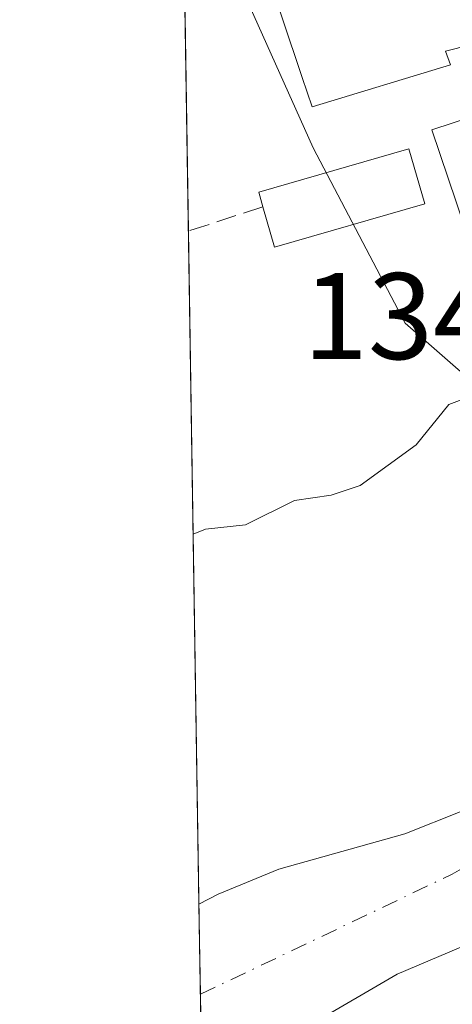
# Model space of a CAD drawing. Units: metres. Extents: x 606726 to 610166, y 4775536 to 4777904.
# Drawn here: x 606726 to 606761, y 4776911 to 4776992 of the extents above; entities that cross this region are included whole.
import ezdxf

# ---------------------------------------------------------------- set-up
doc = ezdxf.new("R2010")
doc.units = ezdxf.units.M
doc.header["$MEASUREMENT"] = 0
doc.linetypes.add('DGN Style 3', pattern=[2.307223458686699, 1.648016756204785, -0.6592067024819142])
doc.linetypes.add('DGN Style 4', pattern=[2.6384748266838614, 1.318413404963828, -0.6592067024819142, 0.001648016756204785, -0.6592067024819142])
for name, color, linetype, lineweight in [('Comarca CxS', 21, 'Continuous', 0), ('Comunidad Autónoma CxS', 142, 'Continuous', 0), ('Corriente natural Cxs', 4, 'Continuous', 13), ('Corriente natural eje', 4, 'DGN Style 4', 0), ('Curva de nivel normal', 30, 'Continuous', 0), ('Edificación Cxs', 1, 'Continuous', 13), ('Edificación ligera Cxs', 1, 'Continuous', 0), ('Municipio CxS', 4, 'Continuous', 0), ('Muro lineal', 1, 'DGN Style 3', 13), ('Núcleo urbano CxS', 7, 'Continuous', 0), ('Prado CxS', 92, 'Continuous', 0), ('Provincia CxS', 1, 'Continuous', 0), ('Rótulo de punto de cota en terreno', 7, 'Continuous', 0), ('Suelo desnudo CxS', 253, 'Continuous', 0)]:
    doc.layers.add(name, color=color, linetype=linetype, lineweight=lineweight)
doc.styles.add('Style-Arial', font='txt')

msp = doc.modelspace()

# ---------------------------------------------------------------- linework, layer by layer
at = {"layer": 'Comarca CxS', "color": 21, "linetype": 'Continuous', "lineweight": 0, "flags": 128}
msp.add_lwpolyline([(607494.5103367274, 4775547.70579153), (606762.1900008209, 4775536.05998221), (606754.1979483656, 4776045.431133618), (606725.8900008193, 4777849.629982186), (607448.8329648739, 4777861.132734426), (608236.4475015538, 4777873.664502308), (608344.6941890955, 4777875.386802027), (609335.8523415402, 4777891.157117319), (609420.6117133889, 4777892.505724473), (609768.1823078122, 4777898.03592344), (610114.1100008476, 4777903.539982189), (610140.4874, 4776274.870499999), (610141.0726831681, 4776238.73286811), (610141.5810999996, 4776207.341000001), (610146.681400001, 4775892.4226), (610149.2493000008, 4775733.8685), (610151.5800008458, 4775589.959982209), (610043.5620999989, 4775588.2423), (609867.1098999998, 4775585.4363), (609001.3417925187, 4775571.668242566), (607534.6303180963, 4775548.343810067)], close=True, dxfattribs=at)
at = {"layer": 'Comunidad Autónoma CxS', "color": 142, "linetype": 'Continuous', "lineweight": 0, "flags": 128}
msp.add_lwpolyline([(607494.5103367274, 4775547.70579153), (606762.1900008209, 4775536.05998221), (606754.1979483656, 4776045.431133618), (606725.8900008193, 4777849.629982186), (607448.8329648739, 4777861.132734426), (608236.4475015538, 4777873.664502308), (608344.6941890955, 4777875.386802027), (609335.8523415402, 4777891.157117319), (609420.6117133889, 4777892.505724473), (609768.1823078122, 4777898.03592344), (610114.1100008476, 4777903.539982189), (610140.4874, 4776274.870499999), (610141.0726831681, 4776238.73286811), (610141.5810999996, 4776207.341000001), (610146.681400001, 4775892.4226), (610149.2493000008, 4775733.8685), (610151.5800008458, 4775589.959982209), (610043.5620999989, 4775588.2423), (609867.1098999998, 4775585.4363), (609001.3417925187, 4775571.668242566), (607534.6303180963, 4775548.343810067)], close=True, dxfattribs=at)
at = {"layer": 'Corriente natural Cxs', "color": 4, "linetype": 'Continuous', "lineweight": 13, "extrusion": (-9.476429433057727e-05, 0.00604059625609372, 0.9999817509417858), "elevation": 28930.29856979289, "flags": 128}
msp.add_lwpolyline([(606740.7229268008, 4776817.276114373), (606740.4926183962, 4776831.956482209)], dxfattribs=at)
at = {"layer": 'Corriente natural Cxs', "color": 4, "linetype": 'Continuous', "lineweight": 13}
msp.add_polyline3d([(606792.1201, 4776931.9801, 131.9685000000027), (606788.6001000004, 4776930.5801, 131.3767999999982), (606784.2200999996, 4776927.9101, 131.368100000007), (606780.3400999998, 4776924.390100001, 131.7819000000018), (606776.0201000003, 4776921.460100001, 131.4766999999993), (606771.4101, 4776919.520099999, 131.5035999999964), (606765.9001000002, 4776917.800100001, 131.1227000000072), (606756.6201, 4776913.850099999, 131.2790999999997), (606742.9001000002, 4776905.860099999, 132.5540999999939), (606740.7131000003, 4776904.8815, 132.4446000000025), (606740.4828000005, 4776919.5615, 132.355899999995), (606742.0401, 4776920.370100001, 132.4131999999954), (606746.9901000002, 4776922.4101, 132.6506999999983), (606757.2500999998, 4776925.270099999, 132.0108000000037), (606761.8901000004, 4776927.130100001, 131.921199999997), (606771.2401000002, 4776932.1801, 132.019100000005), (606775.4301000005, 4776934.9101, 131.940499999997), (606783.7100999998, 4776941.120100001, 132.5696000000025), (606788.4801000003, 4776943.9801, 133.2513999999937), (606790.8701, 4776936.630100001, 130.4323000000004)], close=True, dxfattribs=at)
for points in [[(606740.4828000005, 4776919.5615, 132.355899999995), (606742.0401, 4776920.370100001, 132.4131999999954), (606746.9901000002, 4776922.4101, 132.6506999999983), (606757.2500999998, 4776925.270099999, 132.0108000000037), (606761.8901000004, 4776927.130100001, 131.921199999997), (606771.2401000002, 4776932.1801, 132.019100000005), (606775.4301000005, 4776934.9101, 131.940499999997), (606783.7100999998, 4776941.120100001, 132.5696000000025), (606788.4801000003, 4776943.9801, 133.2513999999937)], [(606792.1201, 4776931.9801, 131.9685000000027), (606788.6001000004, 4776930.5801, 131.3767999999982), (606784.2200999996, 4776927.9101, 131.368100000007), (606780.3400999998, 4776924.390100001, 131.7819000000018), (606776.0201000003, 4776921.460100001, 131.4766999999993), (606771.4101, 4776919.520099999, 131.5035999999964), (606765.9001000002, 4776917.800100001, 131.1227000000072), (606756.6201, 4776913.850099999, 131.2790999999997), (606742.9001000002, 4776905.860099999, 132.5540999999939), (606740.7131000003, 4776904.8814, 132.4446000000025)]]:
    msp.add_polyline3d(points, dxfattribs=at)
at = {"layer": 'Corriente natural eje', "color": 4, "linetype": 'DGN Style 4', "lineweight": 0}
msp.add_polyline3d([(606740.5980000002, 4776912.2193, 131.1297999999952), (606740.6001000004, 4776912.220100001, 131.129700000005), (606761.0900999998, 4776922.0001, 130.9841000000015), (606779.6401000004, 4776932.3201, 130.7694000000047), (606790.4672999998, 4776937.8687, 130.4140000000043)], dxfattribs=at)
at = {"layer": 'Curva de nivel normal', "color": 30, "linetype": 'Continuous', "lineweight": 0, "elevation": 135, "flags": 128}
msp.add_lwpolyline([(606740.0100999996, 4776949.688200001), (606741.0099999999, 4776950.09), (606744.2699999996, 4776950.430000001), (606748.2599999999, 4776952.41), (606751.2400000002, 4776952.859999999), (606753.5999999996, 4776953.65), (606758.1600000003, 4776956.939999999), (606760.8300000001, 4776960.24), (606762.9199999999, 4776961.01), (606766.0700000003, 4776961.480000001), (606766.4934, 4776961.702)], dxfattribs=at)
at = {"layer": 'Edificación Cxs', "color": 1, "linetype": 'Continuous', "lineweight": 13, "elevation": 145.3607000000047, "flags": 128}
msp.add_lwpolyline([(606771.3901000004, 4776990.4101), (606772.6901000004, 4776986.710100001), (606775.2901, 4776987.6601), (606782.3201000001, 4776967.1801), (606766.7301000003, 4776961.0001), (606759.4501, 4776982.600099999), (606764.4901000002, 4776984.2501), (606762.6001000004, 4776989.520099999), (606760.5500999996, 4776989.0001), (606760.9600999998, 4776987.890100001), (606749.6901000004, 4776984.470100001), (606748.8929000003, 4776986.846000001), (606745.6201, 4776996.600099999), (606751.4401000004, 4776998.920100001), (606748.5301000001, 4777008.770099999), (606763.8000999996, 4777013.4101), (606769.5100999996, 4777004.9001), (606774.4600999998, 4776991.540100001)], close=True, dxfattribs=at)
at = {"layer": 'Edificación Cxs', "color": 1, "linetype": 'Continuous', "lineweight": 13}
msp.add_polyline3d([(606782.3201000001, 4776967.1801, 136.3362000000052), (606766.7301000003, 4776961.0001, 137.4900000000052), (606759.4501, 4776982.600099999, 140.1123999999982), (606764.4901000002, 4776984.2501, 142.2081999999937), (606762.6001000004, 4776989.520099999, 142.5583000000042), (606760.5500999996, 4776989.0001, 142.6606000000029), (606760.9600999998, 4776987.890100001, 141.7465999999986), (606749.6901000004, 4776984.470100001, 142.2645000000048), (606748.8929000003, 4776986.846000001, 143.2805999999982), (606745.6201, 4776996.600099999, 142.301999999996)], dxfattribs=at)
at = {"layer": 'Edificación ligera Cxs', "color": 1, "linetype": 'Continuous', "lineweight": 0, "elevation": 140.9539999999979, "flags": 128}
msp.add_lwpolyline([(606758.8701, 4776976.5601), (606746.6401000004, 4776973.040100001), (606745.6901000004, 4776976.3301), (606745.3501000004, 4776977.520099999), (606757.5701000001, 4776981.040100001)], close=True, dxfattribs=at)
at = {"layer": 'Edificación ligera Cxs', "color": 1, "linetype": 'Continuous', "lineweight": 0, "extrusion": (0.02299208212864533, -0.02525722174974784, 0.9994165482464625), "elevation": -106561.9358622345, "flags": 128}
msp.add_lwpolyline([(3664404.357302565, 3122250.256142243), (3664392.943802138, 3122255.889287522), (3664394.456014411, 3122258.963509218)], dxfattribs=at)
at = {"layer": 'Edificación ligera Cxs', "color": 1, "linetype": 'Continuous', "lineweight": 0}
msp.add_polyline3d([(606745.6901000004, 4776976.3301, 140.9501000000018), (606745.3501000004, 4776977.520099999, 140.9539999999979), (606757.5701000001, 4776981.040100001, 139.0240999999951), (606758.8701, 4776976.5601, 140.652700000006)], dxfattribs=at)
at = {"layer": 'Municipio CxS', "color": 4, "linetype": 'Continuous', "lineweight": 0, "flags": 128}
msp.add_lwpolyline([(606754.1979483656, 4776045.431133618), (606725.8900008193, 4777849.629982186)], dxfattribs=at)
at = {"layer": 'Muro lineal', "color": 1, "linetype": 'DGN Style 3', "lineweight": 13, "extrusion": (-0.3049150564063262, 0.9517263660484079, 0.0352665924781393), "elevation": 4361373.397853932, "flags": 128}
msp.add_lwpolyline([(-2035293.952349121, -153765.479483096), (-2035288.620669979, -153764.786351927), (-2035287.570923907, -153764.5267904643)], dxfattribs=at)
at = {"layer": 'Núcleo urbano CxS', "color": 7, "linetype": 'Continuous', "lineweight": 0, "extrusion": (0.0004310341075381268, -0.02747044638279299, 0.9996225231481773), "elevation": -130827.9516212411, "flags": 128}
msp.add_lwpolyline([(681610.4144242585, 4765071.692010458), (681610.4144242584, 4765096.151652722)], dxfattribs=at)
at = {"layer": 'Núcleo urbano CxS', "color": 7, "linetype": 'Continuous', "lineweight": 0, "extrusion": (0.001095551570433407, -0.06982879515676921, 0.9975583888343131), "elevation": -332769.7893132136, "flags": 128}
msp.add_lwpolyline([(681602.211533229, 4755184.246754407), (681602.211533229, 4755239.177215999)], dxfattribs=at)
at = {"layer": 'Núcleo urbano CxS', "color": 7, "linetype": 'Continuous', "lineweight": 0}
for points in [[(606860.6350999996, 4777056.412900001, 139.4845000000059), (606864.5953000003, 4776977.5031, 133.7850000000035), (606864.6977000004, 4776967.2817, 131.9248999999982), (606848.7500999998, 4776964.340100001, 132.3843000000052), (606827.8501000004, 4776959.470100001, 132.9064000000071), (606818.1401000004, 4776955.720100001, 132.5437999999995), (606812.9200999998, 4776954.220100001, 132.5601000000024), (606802.6001000004, 4776950.550100001, 132.382500000007), (606792.2702000003, 4776946.01, 132.8989000000001), (606792.2664999999, 4776946.008099999, 132.8996000000043), (606788.4801000003, 4776943.9801, 133.2513999999937), (606786.5811000001, 4776953.557700001, 135.5092000000004), (606780.2282999996, 4776967.590700001, 134.8552999999956), (606763.0669, 4776961.7907, 135.1068999999989), (606757.2631000001, 4776966.865700001, 135.396900000007), (606749.7719000002, 4776981.132300001, 136.7391999999963), (606739.1675000006, 4777004.815300001, 137.1374999999971)], [(606788.4801000003, 4776943.9801, 133.2513999999937), (606786.5811000001, 4776953.557700001, 135.5092000000004), (606780.2282999996, 4776967.590700001, 134.8552999999956), (606763.0669, 4776961.7907, 135.1068999999989), (606757.2631000001, 4776966.865700001, 135.396900000007), (606749.7719000002, 4776981.132300001, 136.7391999999963), (606739.1675000006, 4777004.815300001, 137.1374999999971), (606739.1454999996, 4777004.7941, 137.138300000006)], [(606788.4801000003, 4776943.9801, 133.2513999999937), (606786.5811000001, 4776953.557700001, 135.5092000000004), (606780.2282999996, 4776967.590700001, 134.8552999999956), (606763.0669, 4776961.7907, 135.1068999999989), (606757.2631000001, 4776966.865700001, 135.396900000007), (606749.7719000002, 4776981.132300001, 136.7391999999963), (606739.1675000006, 4777004.815300001, 137.1374999999971), (606739.1454999996, 4777004.7941, 137.138300000006)], [(606788.4801000003, 4776943.9801, 133.2513999999937), (606783.7100999998, 4776941.120100001, 132.5696000000025), (606775.4301000005, 4776934.9101, 131.940499999997), (606771.2401000002, 4776932.1801, 132.019100000005), (606761.8901000004, 4776927.130100001, 131.921199999997), (606757.2500999998, 4776925.270099999, 132.0108000000037), (606746.9901000002, 4776922.4101, 132.6506999999983), (606742.0401, 4776920.370100001, 132.4131999999954), (606740.4828000005, 4776919.5615, 132.355899999995)]]:
    msp.add_polyline3d(points, dxfattribs=at)
msp.add_polyline3d([(606788.4801000003, 4776943.9801, 133.2513999999937), (606783.7100999998, 4776941.120100001, 132.5696000000025), (606775.4301000005, 4776934.9101, 131.940499999997), (606771.2401000002, 4776932.1801, 132.019100000005), (606761.8901000004, 4776927.130100001, 131.921199999997), (606757.2500999998, 4776925.270099999, 132.0108000000037), (606746.9901000002, 4776922.4101, 132.6506999999983), (606742.0401, 4776920.370100001, 132.4131999999954), (606740.4828000005, 4776919.5615, 132.355899999995), (606739.1454999996, 4777004.7941, 137.138300000006), (606739.1675000006, 4777004.815300001, 137.1374999999971), (606749.7719000002, 4776981.132300001, 136.7391999999963), (606757.2631000001, 4776966.865700001, 135.396900000007), (606763.0669, 4776961.7907, 135.1068999999989), (606780.2282999996, 4776967.590700001, 134.8552999999956), (606786.5811000001, 4776953.557700001, 135.5092000000004)], close=True, dxfattribs=at)
at = {"layer": 'Prado CxS', "color": 92, "linetype": 'Continuous', "lineweight": 0}
for points in [[(606743.6048999997, 4776720.578299999, 146.3230999999942), (606740.7131000003, 4776904.8815, 132.4446000000025), (606742.9001000002, 4776905.860099999, 132.5540999999939), (606756.6201, 4776913.850099999, 131.2790999999997), (606765.9001000002, 4776917.800100001, 131.1227000000072), (606771.4101, 4776919.520099999, 131.5035999999964), (606776.0201000003, 4776921.460100001, 131.4766999999993), (606780.3400999998, 4776924.390100001, 131.7819000000018), (606784.2200999996, 4776927.9101, 131.368100000007), (606788.6001000004, 4776930.5801, 131.3767999999982), (606792.1201, 4776931.9801, 131.9685000000027), (606795.7901, 4776932.700099999, 131.3962999999931), (606795.9243000001, 4776932.7141, 131.3816999999981), (606803.9501, 4776933.5601, 131.4668999999994), (606809.1700999998, 4776934.7401, 131.789300000004), (606813.7701000003, 4776936.6801, 131.5764999999956), (606818.5701000001, 4776939.620100001, 131.3989000000001), (606823.0301000001, 4776941.890100001, 131.1818000000058), (606842.9801000003, 4776948.7401, 130.9033000000054), (606847.8400999998, 4776949.9101, 131.0498999999982), (606858.8101000005, 4776951.770099999, 130.8022999999957), (606869.8300999999, 4776952.7501, 131.0619000000006), (606885.2600999996, 4776955.5801, 130.9143999999942), (606905.6601, 4776960.050100001, 130.6756000000023)], [(606905.6601, 4776960.050100001, 130.6756000000023), (606885.2600999996, 4776955.5801, 130.9143999999942), (606869.8300999999, 4776952.7501, 131.0619000000006), (606858.8101000005, 4776951.770099999, 130.8022999999957), (606847.8400999998, 4776949.9101, 131.0498999999982), (606842.9801000003, 4776948.7401, 130.9033000000054), (606823.0301000001, 4776941.890100001, 131.1818000000058), (606818.5701000001, 4776939.620100001, 131.3989000000001), (606813.7701000003, 4776936.6801, 131.5764999999956), (606809.1700999998, 4776934.7401, 131.789300000004), (606803.9501, 4776933.5601, 131.4668999999994), (606795.9243000001, 4776932.7141, 131.3816999999981), (606795.7901, 4776932.700099999, 131.3962999999931), (606792.1201, 4776931.9801, 131.9685000000027), (606788.6001000004, 4776930.5801, 131.3767999999982), (606784.2200999996, 4776927.9101, 131.368100000007), (606780.3400999998, 4776924.390100001, 131.7819000000018), (606776.0201000003, 4776921.460100001, 131.4766999999993), (606771.4101, 4776919.520099999, 131.5035999999964), (606765.9001000002, 4776917.800100001, 131.1227000000072), (606756.6201, 4776913.850099999, 131.2790999999997), (606742.9001000002, 4776905.860099999, 132.5540999999939), (606740.7131000003, 4776904.8815, 132.4446000000025)]]:
    msp.add_polyline3d(points, dxfattribs=at)
at = {"layer": 'Provincia CxS', "color": 1, "linetype": 'Continuous', "lineweight": 0, "flags": 128}
msp.add_lwpolyline([(607494.5103367274, 4775547.70579153), (606762.1900008209, 4775536.05998221), (606754.1979483656, 4776045.431133618), (606725.8900008193, 4777849.629982186), (607448.8329648739, 4777861.132734426), (608236.4475015538, 4777873.664502308), (608344.6941890955, 4777875.386802027), (609335.8523415402, 4777891.157117319), (609420.6117133889, 4777892.505724473), (609768.1823078122, 4777898.03592344), (610114.1100008476, 4777903.539982189), (610140.4874, 4776274.870499999), (610141.0726831681, 4776238.73286811), (610141.5810999996, 4776207.341000001), (610146.681400001, 4775892.4226), (610149.2493000008, 4775733.8685), (610151.5800008458, 4775589.959982209), (610043.5620999989, 4775588.2423), (609867.1098999998, 4775585.4363), (609001.3417925187, 4775571.668242566), (607534.6303180963, 4775548.343810067)], close=True, dxfattribs=at)
at = {"layer": 'Suelo desnudo CxS', "color": 253, "linetype": 'Continuous', "lineweight": 0, "extrusion": (0.002583734265092022, -0.1646726888243704, 0.9863448838375953), "elevation": -784929.9837496977, "flags": 128}
msp.add_lwpolyline([(681607.0306333973, 4701735.9876705), (681607.0306333972, 4701743.432433295)], dxfattribs=at)
at = {"layer": 'Suelo desnudo CxS', "color": 253, "linetype": 'Continuous', "lineweight": 0, "extrusion": (-0.002765822289381921, 0.1763277789786244, 0.9843276205550311), "elevation": 840753.2600192174, "flags": 128}
msp.add_lwpolyline([(-681585.9024418738, -4692070.882859442), (-681585.9024418737, -4692078.338509881)], dxfattribs=at)
at = {"layer": 'Suelo desnudo CxS', "color": 253, "linetype": 'Continuous', "lineweight": 0}
for points in [[(606740.7131000003, 4776904.8815, 132.4446000000025), (606740.4828000005, 4776919.5615, 132.355899999995), (606742.0401, 4776920.370100001, 132.4131999999954), (606746.9901000002, 4776922.4101, 132.6506999999983), (606757.2500999998, 4776925.270099999, 132.0108000000037), (606761.8901000004, 4776927.130100001, 131.921199999997), (606771.2401000002, 4776932.1801, 132.019100000005), (606775.4301000005, 4776934.9101, 131.940499999997), (606783.7100999998, 4776941.120100001, 132.5696000000025), (606788.4801000003, 4776943.9801, 133.2513999999937), (606792.2664999999, 4776946.008099999, 132.8996000000043), (606792.2702000003, 4776946.01, 132.8989000000001), (606802.6001000004, 4776950.550100001, 132.382500000007), (606812.9200999998, 4776954.220100001, 132.5601000000024), (606818.1401000004, 4776955.720100001, 132.5437999999995), (606827.8501000004, 4776959.470100001, 132.9064000000071), (606848.7500999998, 4776964.340100001, 132.3843000000052), (606864.6977000004, 4776967.2817, 131.9248999999982), (606869.0800999999, 4776968.090100001, 131.7311999999947), (606884.9901000002, 4776972.030099999, 131.9594999999972), (606906.6300999997, 4776974.1601, 131.4550000000017)], [(606905.6601, 4776960.050100001, 130.6756000000023), (606885.2600999996, 4776955.5801, 130.9143999999942), (606869.8300999999, 4776952.7501, 131.0619000000006), (606858.8101000005, 4776951.770099999, 130.8022999999957), (606847.8400999998, 4776949.9101, 131.0498999999982), (606842.9801000003, 4776948.7401, 130.9033000000054), (606823.0301000001, 4776941.890100001, 131.1818000000058), (606818.5701000001, 4776939.620100001, 131.3989000000001), (606813.7701000003, 4776936.6801, 131.5764999999956), (606809.1700999998, 4776934.7401, 131.789300000004), (606803.9501, 4776933.5601, 131.4668999999994), (606795.9243000001, 4776932.7141, 131.3816999999981), (606795.7901, 4776932.700099999, 131.3962999999931), (606792.1201, 4776931.9801, 131.9685000000027), (606788.6001000004, 4776930.5801, 131.3767999999982), (606784.2200999996, 4776927.9101, 131.368100000007), (606780.3400999998, 4776924.390100001, 131.7819000000018), (606776.0201000003, 4776921.460100001, 131.4766999999993), (606771.4101, 4776919.520099999, 131.5035999999964), (606765.9001000002, 4776917.800100001, 131.1227000000072), (606756.6201, 4776913.850099999, 131.2790999999997), (606742.9001000002, 4776905.860099999, 132.5540999999939), (606740.7131000003, 4776904.8815, 132.4446000000025)], [(606905.6601, 4776960.050100001, 130.6756000000023), (606885.2600999996, 4776955.5801, 130.9143999999942), (606869.8300999999, 4776952.7501, 131.0619000000006), (606858.8101000005, 4776951.770099999, 130.8022999999957), (606847.8400999998, 4776949.9101, 131.0498999999982), (606842.9801000003, 4776948.7401, 130.9033000000054), (606823.0301000001, 4776941.890100001, 131.1818000000058), (606818.5701000001, 4776939.620100001, 131.3989000000001), (606813.7701000003, 4776936.6801, 131.5764999999956), (606809.1700999998, 4776934.7401, 131.789300000004), (606803.9501, 4776933.5601, 131.4668999999994), (606795.9243000001, 4776932.7141, 131.3816999999981), (606795.7901, 4776932.700099999, 131.3962999999931), (606792.1201, 4776931.9801, 131.9685000000027), (606788.6001000004, 4776930.5801, 131.3767999999982), (606784.2200999996, 4776927.9101, 131.368100000007), (606780.3400999998, 4776924.390100001, 131.7819000000018), (606776.0201000003, 4776921.460100001, 131.4766999999993), (606771.4101, 4776919.520099999, 131.5035999999964), (606765.9001000002, 4776917.800100001, 131.1227000000072), (606756.6201, 4776913.850099999, 131.2790999999997), (606742.9001000002, 4776905.860099999, 132.5540999999939)], [(606788.4801000003, 4776943.9801, 133.2513999999937), (606783.7100999998, 4776941.120100001, 132.5696000000025), (606775.4301000005, 4776934.9101, 131.940499999997), (606771.2401000002, 4776932.1801, 132.019100000005), (606761.8901000004, 4776927.130100001, 131.921199999997), (606757.2500999998, 4776925.270099999, 132.0108000000037), (606746.9901000002, 4776922.4101, 132.6506999999983), (606742.0401, 4776920.370100001, 132.4131999999954), (606740.4828000005, 4776919.5615, 132.355899999995)]]:
    msp.add_polyline3d(points, dxfattribs=at)

# ---------------------------------------------------------------- texts
at = {"layer": 'Rótulo de punto de cota en terreno', "color": 7, "linetype": 'Continuous', "lineweight": 0, "style": 'Style-Arial'}
msp.add_text('134,69', height=7.000000000000002, dxfattribs=at).set_placement((606748.9415999996, 4776963.927100001))

doc.saveas('drawing.dxf')
